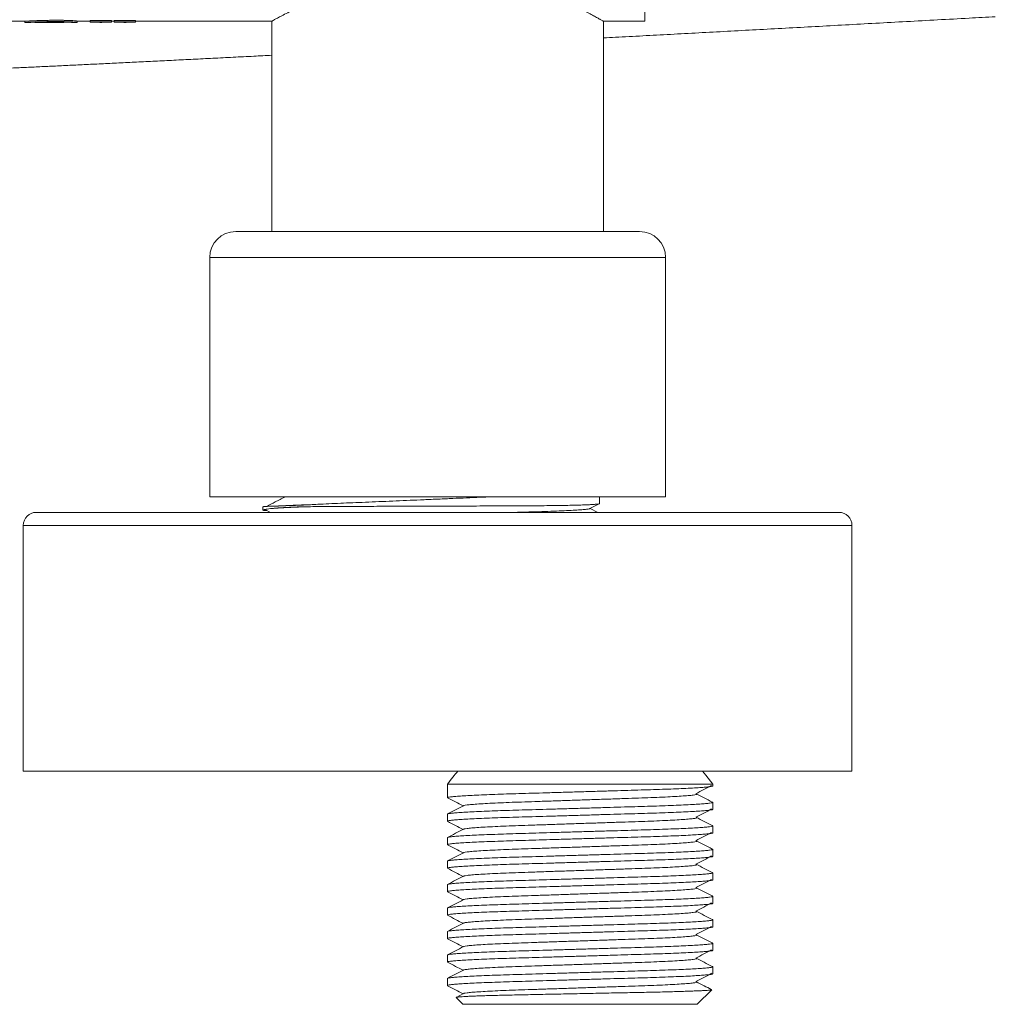
# Model space of a CAD drawing. Units: millimetres. Extents: x -413 to 649, y -559 to 802.
# Drawn here: x 158 to 234, y 640 to 716 of the extents above; entities that cross this region are included whole.
import ezdxf

# ---------------------------------------------------------------- set-up
doc = ezdxf.new("R2010")
doc.units = ezdxf.units.MM

msp = doc.modelspace()

# ---------------------------------------------------------------- linework, layer by layer
at = {"color": 7, "linetype": 'Continuous', "lineweight": 18}
for p, q in [((206.485, 716.113), (206.485, 731.263)), ((157.594, 716.113), (158.604, 716.113)), ((158.59, 716.113), (158.59, 716.014)), ((158.604, 716.013), (158.873, 716.013)), ((159.423, 716.013), (159.669, 716.013)), ((159.694, 716.014), (159.915, 716.013)), ((159.915, 716.013), (160.17, 716.013)), ((160.323, 716.013), (160.327, 716.014)), ((160.327, 716.054), (160.327, 716.014)), ((160.346, 716.013), (160.604, 716.013)), ((160.417, 716.056), (160.417, 716.024)), ((160.672, 716.024), (160.417, 716.024)), ((160.672, 716.059), (160.672, 716.024)), ((160.686, 716.059), (160.686, 716.017)), ((160.722, 716.013), (160.964, 716.013)), ((161.609, 716.016), (161.02, 716.016)), ((161.563, 716.014), (161.195, 716.014)), ((161.267, 716.023), (161.953, 716.023)), ((161.609, 716.023), (161.609, 716.016)), ((162.209, 716.013), (162.511, 716.013)), ((162.589, 716.13), (162.644, 716.119)), ((162.646, 716.019), (162.646, 716.119)), ((162.646, 716.113), (163.654, 716.113)), ((163.654, 716.168), (165.304, 716.168)), ((163.654, 716.168), (163.654, 716.068)), ((163.654, 716.068), (165.304, 716.068)), ((163.654, 716.057), (163.654, 716.068)), ((164.396, 716.057), (163.654, 716.057)), ((163.654, 716.057), (163.654, 716.039)), ((163.654, 716.039), (164.396, 716.039)), ((164.396, 716.013), (164.396, 716.057)), ((164.396, 716.013), (164.561, 716.013)), ((165.304, 716.057), (164.561, 716.057)), ((164.561, 716.057), (164.561, 716.013)), ((164.561, 716.039), (165.304, 716.039)), ((165.304, 716.168), (165.304, 716.068)), ((165.304, 716.113), (165.509, 716.113)), ((165.304, 716.068), (165.304, 716.057)), ((165.304, 716.057), (165.304, 716.039)), ((165.509, 716.166), (167.159, 716.166)), ((165.509, 716.166), (165.509, 716.066)), ((165.509, 716.066), (167.159, 716.066)), ((165.509, 716.055), (165.509, 716.066)), ((166.251, 716.055), (165.509, 716.055)), ((165.509, 716.055), (165.509, 716.04)), ((165.509, 716.04), (166.251, 716.04)), ((166.251, 716.013), (166.251, 716.055)), ((166.251, 716.013), (166.416, 716.013)), ((167.159, 716.055), (166.416, 716.055)), ((166.416, 716.055), (166.416, 716.013)), ((166.416, 716.04), (167.159, 716.04)), ((167.159, 716.166), (167.159, 716.066)), ((167.159, 716.113), (177.691, 716.113)), ((167.159, 716.066), (167.159, 716.055)), ((167.159, 716.055), (167.159, 716.04)), ((177.685, 716.116), (177.685, 699.862)), ((203.285, 716.113), (206.485, 716.113)), ((203.285, 699.862), (203.285, 716.113)), ((174.885, 699.862), (178.524, 699.862)), ((178.524, 699.862), (206.085, 699.862)), ((172.885, 697.862), (172.885, 679.362)), ((208.085, 679.362), (208.085, 697.862)), ((172.885, 679.362), (176.991, 679.362)), ((176.991, 679.362), (208.085, 679.362)), ((202.985, 678.844), (202.985, 679.362)), ((176.985, 678.587), (176.985, 678.34)), ((202.243, 678.452), (202.97, 678.831)), ((190.485, 678.162), (159.485, 678.162)), ((177.133, 678.376), (177.131, 678.376)), ((177.167, 678.369), (177.189, 678.36)), ((177.187, 678.36), (177.566, 678.162)), ((221.485, 678.162), (190.485, 678.162)), ((202.845, 678.162), (202.265, 678.464)), ((158.485, 677.162), (158.485, 658.162)), ((222.485, 658.162), (222.485, 677.162)), ((190.485, 658.162), (158.485, 658.162)), ((222.485, 658.162), (190.485, 658.162)), ((191.235, 657.162), (191.235, 656.665)), ((191.235, 657.162), (211.735, 657.162)), ((191.235, 656.665), (191.235, 656.125)), ((211.735, 657.032), (211.735, 657.162)), ((211.735, 655.218), (211.735, 655.758)), ((191.235, 654.851), (191.235, 654.311)), ((211.735, 653.404), (211.735, 653.944)), ((191.235, 653.037), (191.235, 652.497)), ((211.735, 651.59), (211.735, 652.13)), ((191.235, 651.223), (191.235, 650.683)), ((211.735, 649.776), (211.735, 650.316)), ((191.235, 649.409), (191.235, 648.869)), ((211.735, 647.962), (211.735, 648.502)), ((191.235, 647.595), (191.235, 647.055)), ((211.735, 646.148), (211.735, 646.688)), ((191.235, 645.781), (191.235, 645.241)), ((211.735, 644.334), (211.735, 644.874)), ((191.235, 643.967), (191.235, 643.427)), ((211.735, 642.52), (211.735, 643.06)), ((191.235, 642.153), (191.235, 641.613)), ((210.535, 640.162), (211.657, 641.283)), ((191.912, 640.685), (192.435, 640.162)), ((192.473, 640.991), (191.916, 640.7)), ((192.435, 640.162), (210.535, 640.162))]:
    msp.add_line(p, q, dxfattribs=at)
at = {"color": 8, "linetype": 'Continuous', "lineweight": 18}
for p, q in [((160.323, 716.054), (160.323, 716.013)), ((160.779, 716.06), (160.779, 716.023)), ((160.888, 716.061), (160.888, 716.028)), ((161.15, 716.061), (161.15, 716.029)), ((172.885, 697.862), (176.991, 697.862)), ((176.991, 697.862), (208.085, 697.862)), ((190.485, 677.162), (158.485, 677.162)), ((222.485, 677.162), (190.485, 677.162))]:
    msp.add_line(p, q, dxfattribs=at)
at = {"color": 7, "linetype": 'Continuous', "lineweight": 18, "flags": 128}
msp.add_lwpolyline([(211.735, 657.162), (211.186, 657.862), (210.938, 658.162)], dxfattribs=at)
at = {"color": 7, "linetype": 'Continuous', "lineweight": 18}
for centre, radius, start, end in [((174.885, 697.862), 2, 90, 180), ((206.085, 697.862), 2, 0, 90), ((159.485, 677.162), 1, 90, 180), ((221.485, 677.162), 1, 0, 90), ((211.356, 641.947), 25.226, 140.00199, 141.315), ((211.356, 641.947), 25.226, 141.315, 142.90637)]:
    msp.add_arc(centre, radius, start, end, dxfattribs=at)
for centre, major_axis, ratio, start_param, end_param in [((159.423, 739.163), (0, 23.15), 0.088235, 3.123659, 3.162956), ((159.669, 739.163), (0, 23.15), 0.096154, 3.141593, 3.153131), ((160.346, 739.163), (0, 23.15), 0.098361, 3.133319, 3.172783), ((160.604, 739.163), (0, 23.15), 0.094118, 3.141593, 3.172783), ((160.722, 739.163), (0, 23.15), 0.082353, 3.122382, 3.171506), ((160.964, 739.163), (0, 23.15), 0.082353, 3.141593, 3.145062), ((160.99, 739.163), (0, 23.15), 0.082353, 3.157633, 3.165268), ((220.847, 739.163), (1597.35, 0), 0.014493, 4.675008, 4.675538)]:
    msp.add_ellipse(centre, major_axis=major_axis, ratio=ratio, start_param=start_param, end_param=end_param, dxfattribs=at)
for points, knots in [([(203.285, 716.113), (203.278, 716.117), (203.263, 716.125), (203.145, 716.19), (202.955, 716.294), (202.69, 716.438), (202.357, 716.616), (201.96, 716.822), (201.496, 717.058), (200.96, 717.32), (200.355, 717.604), (199.677, 717.906), (198.937, 718.217), (198.118, 718.535), (197.223, 718.85), (196.242, 719.156), (195.197, 719.432), (194.179, 719.649), (193.219, 719.806), (192.32, 719.913), (191.399, 719.979), (190.471, 720.001), (189.552, 719.978), (188.639, 719.912), (187.731, 719.803), (186.842, 719.657), (185.983, 719.478), (185.154, 719.271), (184.35, 719.04), (183.541, 718.779), (182.743, 718.494), (181.958, 718.186), (181.221, 717.875), (180.521, 717.561), (179.872, 717.254), (179.279, 716.96), (178.765, 716.696), (178.354, 716.478), (178.045, 716.311), (177.832, 716.194), (177.704, 716.124), (177.695, 716.119), (177.691, 716.116)], [0, 0, 0, 0, 0.02386, 0.04772, 0.072329, 0.09694, 0.120782, 0.144625, 0.169076, 0.193529, 0.219063, 0.244599, 0.270746, 0.296892, 0.324893, 0.352892, 0.381813, 0.410729, 0.432868, 0.455005, 0.477773, 0.50054, 0.52269, 0.54484, 0.567636, 0.590434, 0.612676, 0.634919, 0.65765, 0.680382, 0.705994, 0.731606, 0.757831, 0.784054, 0.812137, 0.840218, 0.869241, 0.898261, 0.924289, 0.950315, 0.977305, 1, 1, 1, 1]), ([(158.604, 716.113), (158.604, 716.113), (158.6, 716.112), (158.697, 716.116), (158.854, 716.123), (159.069, 716.132), (159.352, 716.144), (159.708, 716.157), (160.098, 716.168), (160.509, 716.177), (160.935, 716.181), (161.317, 716.18), (161.65, 716.175), (161.976, 716.167), (162.294, 716.154), (162.503, 716.139), (162.569, 716.132), (162.589, 716.13)], [0, 0, 0, 0, 0.015272, 0.08863, 0.145069, 0.203108, 0.282572, 0.364271, 0.446462, 0.530356, 0.61193, 0.69559, 0.751483, 0.808638, 0.895715, 0.96874, 1, 1, 1, 1]), ([(158.604, 716.013), (158.604, 716.013), (158.6, 716.012), (158.697, 716.016), (158.854, 716.023), (159.069, 716.032), (159.352, 716.044), (159.708, 716.057), (160.099, 716.068), (160.509, 716.076), (160.935, 716.081), (161.317, 716.08), (161.65, 716.075), (161.976, 716.067), (162.294, 716.053), (162.503, 716.039), (162.569, 716.032), (162.589, 716.03)], [0, 0, 0, 0, 0.015274, 0.088633, 0.145073, 0.203112, 0.282577, 0.364277, 0.446467, 0.530362, 0.611937, 0.695598, 0.751491, 0.808644, 0.89572, 0.968743, 1, 1, 1, 1]), ([(158.873, 716.013), (158.876, 716.013), (158.882, 716.013), (158.952, 716.015), (159.061, 716.018), (159.213, 716.024), (159.424, 716.031), (159.706, 716.04), (160.06, 716.049), (160.437, 716.057), (160.823, 716.061), (161.187, 716.062), (161.501, 716.059), (161.747, 716.054), (161.949, 716.048), (162.137, 716.041), (162.271, 716.033), (162.321, 716.028), (162.336, 716.027)], [0, 0, 0, 0, 0.027813, 0.072343, 0.127502, 0.182582, 0.237617, 0.327575, 0.417452, 0.507303, 0.59717, 0.684082, 0.75447, 0.811793, 0.858906, 0.907525, 0.971634, 1, 1, 1, 1]), ([(160.323, 716.013), (160.289, 716.013), (160.259, 716.013), (160.199, 716.013), (160.17, 716.013), (160.081, 716.013), (160.022, 716.013), (159.929, 716.015), (159.896, 716.015), (159.828, 716.016), (159.792, 716.017), (159.729, 716.018), (159.706, 716.018), (159.658, 716.018), (159.634, 716.018), (159.563, 716.018), (159.515, 716.018), (159.467, 716.018)], [0, 0, 0, 0, 0.125, 0.125, 0.25, 0.25, 0.5, 0.5, 0.625, 0.625, 0.75, 0.75, 0.8125, 0.8125, 0.875, 0.875, 1, 1, 1, 1]), ([(160.888, 716.028), (160.871, 716.027), (160.856, 716.027), (160.842, 716.027), (160.828, 716.026), (160.815, 716.026), (160.806, 716.025), (160.796, 716.025), (160.789, 716.024), (160.784, 716.024), (160.782, 716.024), (160.78, 716.023), (160.779, 716.023)], [0, 0, 0, 0, 0.000051966, 0.000051966, 0.000051966, 0.0001039304, 0.0001039304, 0.0001039304, 0.0001559172, 0.0001559172, 0.0001559172, 0.0001830457, 0.0001830457, 0.0001830457, 0.0001830457]), ([(161.06, 716.014), (161.047, 716.013), (161.033, 716.013), (161.022, 716.013), (161.01, 716.013), (161, 716.013), (160.992, 716.013), (160.984, 716.013), (160.978, 716.013), (160.975, 716.013), (160.973, 716.013), (160.972, 716.013), (160.971, 716.013)], [0, 0, 0, 0, 0.0000429577, 0.0000429577, 0.0000429577, 0.0000859153, 0.0000859153, 0.0000859153, 0.0001288737, 0.0001288737, 0.0001288737, 0.0001506384, 0.0001506384, 0.0001506384, 0.0001506384]), ([(161.124, 716.022), (161.11, 716.022), (161.097, 716.022), (161.086, 716.022), (161.074, 716.021), (161.064, 716.021), (161.056, 716.021), (161.048, 716.02), (161.042, 716.02), (161.038, 716.02), (161.037, 716.02), (161.035, 716.019), (161.035, 716.019)], [0, 0, 0, 0, 0.0000429569, 0.0000429569, 0.0000429569, 0.000085913, 0.000085913, 0.000085913, 0.0001288809, 0.0001288809, 0.0001288809, 0.0001506661, 0.0001506661, 0.0001506661, 0.0001506661]), ([(162.336, 716.027), (162.349, 716.026), (162.387, 716.021), (162.376, 716.015), (162.302, 716.012), (162.221, 716.013), (162.209, 716.013)], [0, 0, 0, 0, 0.162234, 0.489943, 0.922886, 1, 1, 1, 1]), ([(162.589, 716.03), (162.617, 716.026), (162.671, 716.018), (162.615, 716.013), (162.537, 716.013), (162.511, 716.013)], [0, 0, 0, 0, 0.399639, 0.797952, 1, 1, 1, 1]), ([(203.285, 714.814), (203.594, 714.83), (204.596, 714.884), (206.325, 714.976), (208.47, 715.092), (210.647, 715.209), (212.853, 715.328), (215.088, 715.448), (217.352, 715.571), (219.644, 715.695), (221.966, 715.822), (224.315, 715.95), (226.691, 716.079), (229.096, 716.211), (231.381, 716.336), (232.878, 716.418), (233.553, 716.455)], [0, 0, 0, 0, 0.03356, 0.108937, 0.184314, 0.259689, 0.335062, 0.410434, 0.485805, 0.561175, 0.636543, 0.711911, 0.787278, 0.862643, 0.938008, 1, 1, 1, 1]), ([(147.501, 712.053), (147.627, 712.058), (147.996, 712.072), (148.637, 712.097), (149.435, 712.129), (150.271, 712.164), (151.143, 712.2), (152.053, 712.239), (153, 712.28), (153.984, 712.324), (155.006, 712.37), (156.064, 712.418), (157.159, 712.468), (158.29, 712.52), (159.459, 712.575), (160.664, 712.632), (161.905, 712.691), (163.182, 712.752), (164.496, 712.816), (165.845, 712.881), (167.231, 712.949), (168.651, 713.02), (170.108, 713.092), (171.599, 713.166), (173.125, 713.243), (174.687, 713.322), (176.204, 713.399), (177.217, 713.45), (177.685, 713.474)], [0, 0, 0, 0, 0.0206617, 0.0603938, 0.1000628, 0.1396698, 0.1792265, 0.2187417, 0.2582223, 0.297674, 0.3371015, 0.3765081, 0.4158967, 0.4552701, 0.49463, 0.5339784, 0.5733165, 0.6126456, 0.651967, 0.6912811, 0.7305893, 0.7698916, 0.8091891, 0.8484821, 0.8877708, 0.9270561, 0.9663381, 1, 1, 1, 1]), ([(178.688, 679.362), (178.436, 679.231), (177.965, 678.985), (177.494, 678.74), (177.274, 678.625)], [0, 0, 0, 0, 0.533869, 1, 1, 1, 1]), ([(194.444, 679.362), (194.132, 679.348), (193.479, 679.319), (192.453, 679.274), (191.373, 679.227), (190.272, 679.179), (189.168, 679.132), (188.081, 679.085), (187.007, 679.039), (185.945, 678.994), (184.911, 678.95), (183.923, 678.909), (182.978, 678.868), (182.074, 678.828), (181.297, 678.791), (180.845, 678.768), (180.656, 678.758)], [0, 0, 0, 0, 0.066271, 0.138578, 0.210885, 0.285291, 0.359697, 0.432027, 0.504357, 0.578789, 0.653221, 0.725536, 0.797851, 0.872267, 0.946684, 1, 1, 1, 1]), ([(180.656, 678.758), (180.61, 678.756), (180.379, 678.744), (180.071, 678.731), (179.736, 678.717), (179.495, 678.707), (179.264, 678.698), (179.019, 678.689), (178.768, 678.68), (178.516, 678.671), (178.287, 678.664), (178.076, 678.656), (177.884, 678.65), (177.708, 678.644), (177.551, 678.638), (177.412, 678.632), (177.292, 678.627), (177.194, 678.621), (177.119, 678.616), (177.065, 678.61), (177.029, 678.605), (177.008, 678.601), (176.997, 678.597), (176.991, 678.594), (176.986, 678.591), (176.986, 678.589), (176.987, 678.587)], [0, 0, 0, 0, 0.019958, 0.099825, 0.139745, 0.179664, 0.219583, 0.259502, 0.312197, 0.363379, 0.413726, 0.463721, 0.513717, 0.563948, 0.614516, 0.665334, 0.716019, 0.765754, 0.813162, 0.85637, 0.893471, 0.923296, 0.945902, 0.962315, 0.973922, 1, 1, 1, 1]), ([(176.987, 678.34), (176.987, 678.342), (176.984, 678.349), (177.025, 678.366), (177.137, 678.393), (177.318, 678.422), (177.522, 678.447), (177.717, 678.467), (177.879, 678.482), (178.056, 678.496), (178.249, 678.51), (178.457, 678.524), (178.679, 678.537), (178.916, 678.55), (179.168, 678.562), (179.433, 678.573), (179.762, 678.584), (180.163, 678.596), (180.492, 678.601), (180.656, 678.604)], [0, 0, 0, 0, 0.020356, 0.113271, 0.206186, 0.299101, 0.392016, 0.438451, 0.484886, 0.531321, 0.577756, 0.624191, 0.670626, 0.717061, 0.763496, 0.809931, 0.856366, 0.928072, 1, 1, 1, 1]), ([(180.656, 678.604), (180.897, 678.607), (181.379, 678.612), (182.175, 678.618), (183.023, 678.623), (183.916, 678.626), (184.839, 678.629), (185.793, 678.631), (186.782, 678.634), (187.813, 678.637), (188.872, 678.641), (189.964, 678.644), (191.065, 678.648), (192.159, 678.651), (193.227, 678.655), (194.273, 678.659), (195.298, 678.662), (196.284, 678.666), (197.217, 678.669), (198.099, 678.674), (198.931, 678.682), (199.699, 678.692), (200.391, 678.703), (201.01, 678.716), (201.556, 678.732), (202.019, 678.748), (202.391, 678.767), (202.679, 678.786), (202.874, 678.807), (202.977, 678.827), (202.975, 678.839), (202.974, 678.844)], [0, 0, 0, 0, 0.0328788, 0.0657576, 0.0994715, 0.1331854, 0.1660643, 0.1989432, 0.2326568, 0.2663704, 0.3014299, 0.3364896, 0.3725676, 0.4086458, 0.4437057, 0.4787653, 0.5148438, 0.550922, 0.5859818, 0.6210415, 0.6571202, 0.693199, 0.7282535, 0.7633081, 0.7993808, 0.8354534, 0.8705123, 0.9055711, 0.941648, 0.9777249, 1, 1, 1, 1]), ([(177.3, 678.301), (177.298, 678.301), (177.257, 678.303), (177.196, 678.306), (177.118, 678.312), (177.065, 678.317), (177.029, 678.322), (177.008, 678.326), (176.997, 678.33), (176.991, 678.333), (176.988, 678.335), (176.988, 678.335)], [0, 0, 0, 0, 0.0083, 0.199533, 0.381821, 0.547963, 0.690625, 0.805317, 0.892246, 0.955366, 1, 1, 1, 1]), ([(202.227, 678.452), (202.217, 678.446), (202.192, 678.43), (201.99, 678.403), (201.632, 678.37), (201.12, 678.336), (200.467, 678.301), (199.685, 678.267), (198.792, 678.233), (197.803, 678.201), (196.993, 678.178), (196.496, 678.165), (196.377, 678.162)], [0, 0, 0, 0, 0.0648047, 0.175711, 0.2885356, 0.402593, 0.5171513, 0.6314584, 0.7447728, 0.8563909, 0.9656714, 1, 1, 1, 1]), ([(191.263, 656.111), (191.251, 656.116), (191.213, 656.13), (191.28, 656.154), (191.461, 656.185), (191.778, 656.218), (192.223, 656.253), (192.791, 656.287), (193.472, 656.322), (194.251, 656.355), (195.109, 656.387), (196.03, 656.418), (197.011, 656.446), (198.055, 656.477), (199.161, 656.51), (200.312, 656.544), (201.485, 656.578), (202.658, 656.613), (203.808, 656.647), (204.915, 656.679), (205.959, 656.71), (206.94, 656.739), (207.861, 656.769), (208.719, 656.801), (209.498, 656.834), (210.179, 656.869), (210.747, 656.904), (211.192, 656.938), (211.506, 656.971), (211.7, 657.002), (211.723, 657.022), (211.735, 657.032)], [0, 0, 0, 0, 0.015859, 0.049877, 0.084691, 0.120108, 0.155911, 0.191872, 0.227754, 0.263325, 0.298362, 0.332666, 0.366488, 0.401057, 0.436295, 0.471995, 0.507929, 0.543864, 0.579564, 0.614802, 0.649371, 0.683193, 0.717497, 0.752534, 0.788105, 0.823987, 0.859947, 0.895751, 0.931167, 0.965982, 1, 1, 1, 1]), ([(192.491, 655.503), (192.5, 655.509), (192.527, 655.527), (192.737, 655.559), (193.111, 655.599), (193.645, 655.639), (194.316, 655.679), (195.108, 655.718), (195.995, 655.756), (196.96, 655.79), (197.997, 655.824), (199.109, 655.862), (200.281, 655.901), (201.485, 655.941), (202.689, 655.982), (203.861, 656.021), (204.972, 656.058), (206.01, 656.092), (206.975, 656.127), (207.862, 656.164), (208.654, 656.203), (209.325, 656.244), (209.857, 656.284), (210.238, 656.323), (210.461, 656.361), (210.538, 656.393), (210.484, 656.414), (210.459, 656.424)], [0, 0, 0, 0, 0.021861, 0.062674, 0.104212, 0.146122, 0.188032, 0.229569, 0.270383, 0.310156, 0.349929, 0.390742, 0.43228, 0.47419, 0.516099, 0.557637, 0.59845, 0.638223, 0.677996, 0.71881, 0.760347, 0.802257, 0.844167, 0.885705, 0.926518, 0.966291, 1, 1, 1, 1]), ([(210.435, 656.43), (210.636, 656.536), (211.04, 656.749), (211.443, 656.961), (211.644, 657.068)], [0, 0, 0, 0, 0.499996, 1, 1, 1, 1]), ([(211.679, 655.786), (211.476, 655.892), (211.069, 656.105), (210.663, 656.317), (210.459, 656.424)], [0, 0, 0, 0, 0.500007, 1, 1, 1, 1]), ([(211.677, 655.786), (211.704, 655.777), (211.76, 655.757), (211.692, 655.729), (211.508, 655.697), (211.192, 655.664), (210.747, 655.63), (210.179, 655.595), (209.498, 655.561), (208.719, 655.527), (207.861, 655.495), (206.94, 655.465), (205.959, 655.436), (204.915, 655.405), (203.808, 655.373), (202.658, 655.339), (201.485, 655.304), (200.312, 655.27), (199.161, 655.236), (198.055, 655.203), (197.011, 655.172), (196.03, 655.144), (195.109, 655.114), (194.251, 655.082), (193.472, 655.048), (192.791, 655.014), (192.223, 654.979), (191.777, 654.945), (191.463, 654.912), (191.27, 654.88), (191.247, 654.86), (191.235, 654.851)], [0, 0, 0, 0, 0.032127, 0.065583, 0.099821, 0.134652, 0.169864, 0.205231, 0.240519, 0.275502, 0.30996, 0.343697, 0.37696, 0.410957, 0.445613, 0.480723, 0.516063, 0.551404, 0.586513, 0.621169, 0.655167, 0.68843, 0.722166, 0.756625, 0.791607, 0.826896, 0.862262, 0.897474, 0.932305, 0.966544, 1, 1, 1, 1]), ([(191.248, 656.111), (191.452, 656.005), (191.851, 655.797), (192.25, 655.589), (192.444, 655.488)], [0, 0, 0, 0, 0.512296, 1, 1, 1, 1]), ([(191.263, 654.297), (191.251, 654.302), (191.213, 654.316), (191.28, 654.34), (191.461, 654.371), (191.778, 654.404), (192.223, 654.439), (192.791, 654.473), (193.472, 654.508), (194.251, 654.541), (195.109, 654.573), (196.03, 654.604), (197.011, 654.632), (198.055, 654.663), (199.161, 654.696), (200.312, 654.73), (201.485, 654.764), (202.658, 654.799), (203.808, 654.833), (204.915, 654.865), (205.959, 654.896), (206.94, 654.925), (207.861, 654.955), (208.719, 654.987), (209.498, 655.02), (210.179, 655.055), (210.747, 655.09), (211.192, 655.124), (211.506, 655.157), (211.7, 655.188), (211.723, 655.208), (211.735, 655.218)], [0, 0, 0, 0, 0.015859, 0.049877, 0.084691, 0.120108, 0.155911, 0.191872, 0.227754, 0.263325, 0.298362, 0.332666, 0.366488, 0.401057, 0.436295, 0.471995, 0.507929, 0.543864, 0.579564, 0.614802, 0.649371, 0.683193, 0.717497, 0.752534, 0.788105, 0.823987, 0.859947, 0.895751, 0.931167, 0.965982, 1, 1, 1, 1]), ([(192.473, 655.503), (192.269, 655.396), (191.861, 655.184), (191.452, 654.971), (191.248, 654.864)], [0, 0, 0, 0, 0.499963, 1, 1, 1, 1]), ([(210.435, 654.616), (210.636, 654.722), (211.04, 654.935), (211.443, 655.147), (211.644, 655.254)], [0, 0, 0, 0, 0.499996, 1, 1, 1, 1]), ([(191.248, 654.297), (191.452, 654.191), (191.851, 653.983), (192.25, 653.775), (192.444, 653.674)], [0, 0, 0, 0, 0.512296, 1, 1, 1, 1]), ([(192.491, 653.689), (192.5, 653.695), (192.527, 653.713), (192.737, 653.745), (193.111, 653.785), (193.645, 653.825), (194.316, 653.865), (195.108, 653.904), (195.995, 653.942), (196.96, 653.976), (197.997, 654.01), (199.109, 654.048), (200.281, 654.087), (201.485, 654.127), (202.689, 654.168), (203.861, 654.207), (204.972, 654.244), (206.01, 654.278), (206.975, 654.313), (207.862, 654.35), (208.654, 654.389), (209.325, 654.43), (209.857, 654.47), (210.238, 654.509), (210.461, 654.547), (210.538, 654.579), (210.484, 654.6), (210.459, 654.61)], [0, 0, 0, 0, 0.021861, 0.062674, 0.104212, 0.146122, 0.188032, 0.229569, 0.270383, 0.310156, 0.349929, 0.390742, 0.43228, 0.47419, 0.516099, 0.557637, 0.59845, 0.638223, 0.677996, 0.71881, 0.760347, 0.802257, 0.844167, 0.885705, 0.926518, 0.966291, 1, 1, 1, 1]), ([(211.679, 653.972), (211.476, 654.078), (211.069, 654.291), (210.663, 654.503), (210.459, 654.61)], [0, 0, 0, 0, 0.500007, 1, 1, 1, 1]), ([(191.263, 652.483), (191.251, 652.488), (191.213, 652.502), (191.28, 652.526), (191.461, 652.557), (191.778, 652.59), (192.223, 652.625), (192.791, 652.659), (193.472, 652.694), (194.251, 652.727), (195.109, 652.759), (196.03, 652.79), (197.011, 652.818), (198.055, 652.849), (199.161, 652.882), (200.312, 652.916), (201.485, 652.95), (202.658, 652.985), (203.808, 653.019), (204.915, 653.051), (205.959, 653.082), (206.94, 653.111), (207.861, 653.141), (208.719, 653.173), (209.498, 653.206), (210.179, 653.241), (210.747, 653.276), (211.192, 653.31), (211.506, 653.343), (211.7, 653.374), (211.723, 653.394), (211.735, 653.404)], [0, 0, 0, 0, 0.015859, 0.049877, 0.084691, 0.120108, 0.155911, 0.191872, 0.227754, 0.263325, 0.298362, 0.332666, 0.366488, 0.401057, 0.436295, 0.471995, 0.507929, 0.543864, 0.579564, 0.614802, 0.649371, 0.683193, 0.717497, 0.752534, 0.788105, 0.823987, 0.859947, 0.895751, 0.931167, 0.965982, 1, 1, 1, 1]), ([(211.677, 653.972), (211.704, 653.963), (211.76, 653.943), (211.692, 653.915), (211.508, 653.883), (211.192, 653.85), (210.747, 653.816), (210.179, 653.781), (209.498, 653.747), (208.719, 653.713), (207.861, 653.681), (206.94, 653.651), (205.959, 653.622), (204.915, 653.591), (203.808, 653.559), (202.658, 653.525), (201.485, 653.49), (200.312, 653.456), (199.161, 653.422), (198.055, 653.389), (197.011, 653.358), (196.03, 653.33), (195.109, 653.3), (194.251, 653.268), (193.472, 653.234), (192.791, 653.2), (192.223, 653.165), (191.777, 653.131), (191.463, 653.098), (191.27, 653.066), (191.247, 653.046), (191.235, 653.037)], [0, 0, 0, 0, 0.032127, 0.065583, 0.099821, 0.134652, 0.169864, 0.205231, 0.240519, 0.275502, 0.30996, 0.343697, 0.37696, 0.410957, 0.445613, 0.480723, 0.516063, 0.551404, 0.586513, 0.621169, 0.655167, 0.68843, 0.722166, 0.756625, 0.791607, 0.826896, 0.862262, 0.897474, 0.932305, 0.966544, 1, 1, 1, 1]), ([(192.473, 653.689), (192.269, 653.582), (191.861, 653.37), (191.452, 653.157), (191.248, 653.05)], [0, 0, 0, 0, 0.499963, 1, 1, 1, 1]), ([(210.435, 652.802), (210.636, 652.908), (211.04, 653.121), (211.443, 653.333), (211.644, 653.44)], [0, 0, 0, 0, 0.499996, 1, 1, 1, 1]), ([(192.491, 651.875), (192.5, 651.881), (192.527, 651.899), (192.737, 651.931), (193.111, 651.971), (193.645, 652.011), (194.316, 652.051), (195.108, 652.09), (195.995, 652.128), (196.96, 652.162), (197.997, 652.196), (199.109, 652.234), (200.281, 652.273), (201.485, 652.313), (202.689, 652.354), (203.861, 652.393), (204.972, 652.43), (206.01, 652.464), (206.975, 652.499), (207.862, 652.536), (208.654, 652.575), (209.325, 652.616), (209.857, 652.656), (210.238, 652.695), (210.461, 652.733), (210.538, 652.765), (210.484, 652.786), (210.459, 652.796)], [0, 0, 0, 0, 0.021861, 0.062674, 0.104212, 0.146122, 0.188032, 0.229569, 0.270383, 0.310156, 0.349929, 0.390742, 0.43228, 0.47419, 0.516099, 0.557637, 0.59845, 0.638223, 0.677996, 0.71881, 0.760347, 0.802257, 0.844167, 0.885705, 0.926518, 0.966291, 1, 1, 1, 1]), ([(211.679, 652.158), (211.476, 652.264), (211.069, 652.477), (210.663, 652.689), (210.459, 652.796)], [0, 0, 0, 0, 0.500007, 1, 1, 1, 1]), ([(211.677, 652.158), (211.704, 652.149), (211.76, 652.129), (211.692, 652.101), (211.508, 652.069), (211.192, 652.036), (210.747, 652.002), (210.179, 651.967), (209.498, 651.933), (208.719, 651.899), (207.861, 651.867), (206.94, 651.837), (205.959, 651.808), (204.915, 651.777), (203.808, 651.745), (202.658, 651.711), (201.485, 651.676), (200.312, 651.642), (199.161, 651.608), (198.055, 651.575), (197.011, 651.544), (196.03, 651.516), (195.109, 651.486), (194.251, 651.454), (193.472, 651.42), (192.791, 651.386), (192.223, 651.351), (191.777, 651.317), (191.463, 651.284), (191.27, 651.252), (191.247, 651.232), (191.235, 651.223)], [0, 0, 0, 0, 0.032127, 0.065583, 0.099821, 0.134652, 0.169864, 0.205231, 0.240519, 0.275502, 0.30996, 0.343697, 0.37696, 0.410957, 0.445613, 0.480723, 0.516063, 0.551404, 0.586513, 0.621169, 0.655167, 0.68843, 0.722166, 0.756625, 0.791607, 0.826896, 0.862262, 0.897474, 0.932305, 0.966544, 1, 1, 1, 1]), ([(191.248, 652.483), (191.452, 652.377), (191.851, 652.169), (192.25, 651.961), (192.444, 651.86)], [0, 0, 0, 0, 0.512296, 1, 1, 1, 1]), ([(192.473, 651.875), (192.269, 651.768), (191.861, 651.556), (191.452, 651.343), (191.248, 651.236)], [0, 0, 0, 0, 0.499963, 1, 1, 1, 1]), ([(191.263, 650.669), (191.251, 650.674), (191.213, 650.688), (191.28, 650.712), (191.461, 650.743), (191.778, 650.776), (192.223, 650.811), (192.791, 650.845), (193.472, 650.88), (194.251, 650.913), (195.109, 650.945), (196.03, 650.976), (197.011, 651.004), (198.055, 651.035), (199.161, 651.068), (200.312, 651.102), (201.485, 651.136), (202.658, 651.171), (203.808, 651.205), (204.915, 651.237), (205.959, 651.268), (206.94, 651.297), (207.861, 651.327), (208.719, 651.359), (209.498, 651.392), (210.179, 651.427), (210.747, 651.462), (211.192, 651.496), (211.506, 651.529), (211.7, 651.56), (211.723, 651.58), (211.735, 651.59)], [0, 0, 0, 0, 0.015859, 0.049877, 0.084691, 0.120108, 0.155911, 0.191872, 0.227754, 0.263325, 0.298362, 0.332666, 0.366488, 0.401057, 0.436295, 0.471995, 0.507929, 0.543864, 0.579564, 0.614802, 0.649371, 0.683193, 0.717497, 0.752534, 0.788105, 0.823987, 0.859947, 0.895751, 0.931167, 0.965982, 1, 1, 1, 1]), ([(210.435, 650.988), (210.636, 651.094), (211.04, 651.307), (211.443, 651.519), (211.644, 651.626)], [0, 0, 0, 0, 0.499996, 1, 1, 1, 1]), ([(211.677, 650.344), (211.704, 650.335), (211.76, 650.315), (211.692, 650.287), (211.508, 650.255), (211.192, 650.222), (210.747, 650.188), (210.179, 650.153), (209.498, 650.119), (208.719, 650.085), (207.861, 650.053), (206.94, 650.023), (205.959, 649.994), (204.915, 649.963), (203.808, 649.931), (202.658, 649.897), (201.485, 649.862), (200.312, 649.828), (199.161, 649.794), (198.055, 649.761), (197.011, 649.73), (196.03, 649.702), (195.109, 649.672), (194.251, 649.64), (193.472, 649.606), (192.791, 649.572), (192.223, 649.537), (191.777, 649.503), (191.463, 649.47), (191.27, 649.438), (191.247, 649.418), (191.235, 649.409)], [0, 0, 0, 0, 0.032127, 0.065583, 0.099821, 0.134652, 0.169864, 0.205231, 0.240519, 0.275502, 0.30996, 0.343697, 0.37696, 0.410957, 0.445613, 0.480723, 0.516063, 0.551404, 0.586513, 0.621169, 0.655167, 0.68843, 0.722166, 0.756625, 0.791607, 0.826896, 0.862262, 0.897474, 0.932305, 0.966544, 1, 1, 1, 1]), ([(191.248, 650.669), (191.452, 650.563), (191.851, 650.355), (192.25, 650.147), (192.444, 650.046)], [0, 0, 0, 0, 0.512296, 1, 1, 1, 1]), ([(192.491, 650.061), (192.5, 650.067), (192.527, 650.085), (192.737, 650.117), (193.111, 650.157), (193.645, 650.197), (194.316, 650.237), (195.108, 650.276), (195.995, 650.314), (196.96, 650.348), (197.997, 650.382), (199.109, 650.42), (200.281, 650.459), (201.485, 650.499), (202.689, 650.54), (203.861, 650.579), (204.972, 650.616), (206.01, 650.65), (206.975, 650.685), (207.862, 650.722), (208.654, 650.761), (209.325, 650.802), (209.857, 650.842), (210.238, 650.881), (210.461, 650.919), (210.538, 650.951), (210.484, 650.972), (210.459, 650.982)], [0, 0, 0, 0, 0.021861, 0.062674, 0.104212, 0.146122, 0.188032, 0.229569, 0.270383, 0.310156, 0.349929, 0.390742, 0.43228, 0.47419, 0.516099, 0.557637, 0.59845, 0.638223, 0.677996, 0.71881, 0.760347, 0.802257, 0.844167, 0.885705, 0.926518, 0.966291, 1, 1, 1, 1]), ([(211.679, 650.344), (211.476, 650.45), (211.069, 650.663), (210.663, 650.875), (210.459, 650.982)], [0, 0, 0, 0, 0.500007, 1, 1, 1, 1]), ([(191.263, 648.855), (191.251, 648.86), (191.213, 648.874), (191.28, 648.898), (191.461, 648.929), (191.778, 648.962), (192.223, 648.997), (192.791, 649.031), (193.472, 649.066), (194.251, 649.099), (195.109, 649.131), (196.03, 649.162), (197.011, 649.19), (198.055, 649.221), (199.161, 649.254), (200.312, 649.288), (201.485, 649.322), (202.658, 649.357), (203.808, 649.391), (204.915, 649.423), (205.959, 649.454), (206.94, 649.483), (207.861, 649.513), (208.719, 649.545), (209.498, 649.578), (210.179, 649.613), (210.747, 649.648), (211.192, 649.682), (211.506, 649.715), (211.7, 649.746), (211.723, 649.766), (211.735, 649.776)], [0, 0, 0, 0, 0.015859, 0.049877, 0.084691, 0.120108, 0.155911, 0.191872, 0.227754, 0.263325, 0.298362, 0.332666, 0.366488, 0.401057, 0.436295, 0.471995, 0.507929, 0.543864, 0.579564, 0.614802, 0.649371, 0.683193, 0.717497, 0.752534, 0.788105, 0.823987, 0.859947, 0.895751, 0.931167, 0.965982, 1, 1, 1, 1]), ([(192.473, 650.061), (192.269, 649.954), (191.861, 649.742), (191.452, 649.529), (191.248, 649.422)], [0, 0, 0, 0, 0.499963, 1, 1, 1, 1]), ([(210.435, 649.174), (210.636, 649.28), (211.04, 649.493), (211.443, 649.705), (211.644, 649.812)], [0, 0, 0, 0, 0.499996, 1, 1, 1, 1]), ([(191.248, 648.855), (191.452, 648.749), (191.851, 648.541), (192.25, 648.333), (192.444, 648.232)], [0, 0, 0, 0, 0.512297, 1, 1, 1, 1]), ([(192.491, 648.247), (192.5, 648.253), (192.527, 648.271), (192.737, 648.303), (193.111, 648.343), (193.645, 648.383), (194.316, 648.423), (195.108, 648.462), (195.995, 648.5), (196.96, 648.534), (197.997, 648.568), (199.109, 648.606), (200.281, 648.645), (201.485, 648.685), (202.689, 648.726), (203.861, 648.765), (204.972, 648.802), (206.01, 648.836), (206.975, 648.871), (207.862, 648.908), (208.654, 648.947), (209.325, 648.988), (209.857, 649.028), (210.238, 649.067), (210.461, 649.105), (210.538, 649.137), (210.484, 649.158), (210.459, 649.168)], [0, 0, 0, 0, 0.021861, 0.062674, 0.104212, 0.146122, 0.188032, 0.229569, 0.270383, 0.310156, 0.349929, 0.390742, 0.43228, 0.47419, 0.516099, 0.557637, 0.59845, 0.638223, 0.677996, 0.71881, 0.760347, 0.802257, 0.844167, 0.885705, 0.926518, 0.966291, 1, 1, 1, 1]), ([(211.679, 648.53), (211.476, 648.636), (211.069, 648.849), (210.663, 649.061), (210.459, 649.168)], [0, 0, 0, 0, 0.500007, 1, 1, 1, 1]), ([(211.677, 648.53), (211.704, 648.521), (211.76, 648.501), (211.692, 648.473), (211.508, 648.441), (211.192, 648.408), (210.747, 648.374), (210.179, 648.339), (209.498, 648.305), (208.719, 648.271), (207.861, 648.239), (206.94, 648.209), (205.959, 648.18), (204.915, 648.149), (203.808, 648.117), (202.658, 648.083), (201.485, 648.048), (200.312, 648.014), (199.161, 647.98), (198.055, 647.947), (197.011, 647.916), (196.03, 647.888), (195.109, 647.858), (194.251, 647.826), (193.472, 647.792), (192.791, 647.758), (192.223, 647.723), (191.777, 647.689), (191.463, 647.656), (191.27, 647.624), (191.247, 647.604), (191.235, 647.595)], [0, 0, 0, 0, 0.032127, 0.065583, 0.099821, 0.134652, 0.169864, 0.205231, 0.240519, 0.275502, 0.30996, 0.343697, 0.37696, 0.410957, 0.445613, 0.480723, 0.516063, 0.551404, 0.586513, 0.621169, 0.655167, 0.68843, 0.722166, 0.756625, 0.791607, 0.826896, 0.862262, 0.897474, 0.932305, 0.966544, 1, 1, 1, 1]), ([(192.473, 648.247), (192.269, 648.14), (191.861, 647.928), (191.452, 647.715), (191.248, 647.608)], [0, 0, 0, 0, 0.499963, 1, 1, 1, 1]), ([(191.263, 647.041), (191.251, 647.046), (191.213, 647.06), (191.28, 647.084), (191.461, 647.115), (191.778, 647.148), (192.223, 647.183), (192.791, 647.217), (193.472, 647.252), (194.251, 647.285), (195.109, 647.317), (196.03, 647.348), (197.011, 647.376), (198.055, 647.407), (199.161, 647.44), (200.312, 647.474), (201.485, 647.508), (202.658, 647.543), (203.808, 647.577), (204.915, 647.609), (205.959, 647.64), (206.94, 647.669), (207.861, 647.699), (208.719, 647.731), (209.498, 647.764), (210.179, 647.799), (210.747, 647.834), (211.192, 647.868), (211.506, 647.901), (211.7, 647.932), (211.723, 647.952), (211.735, 647.962)], [0, 0, 0, 0, 0.015859, 0.049877, 0.084691, 0.120108, 0.155911, 0.191872, 0.227754, 0.263325, 0.298362, 0.332666, 0.366488, 0.401057, 0.436295, 0.471995, 0.507929, 0.543864, 0.579564, 0.614802, 0.649371, 0.683193, 0.717497, 0.752534, 0.788105, 0.823987, 0.859947, 0.895751, 0.931167, 0.965982, 1, 1, 1, 1]), ([(192.491, 646.433), (192.5, 646.439), (192.527, 646.457), (192.737, 646.489), (193.111, 646.529), (193.645, 646.569), (194.316, 646.609), (195.108, 646.648), (195.995, 646.686), (196.96, 646.72), (197.997, 646.754), (199.109, 646.792), (200.281, 646.831), (201.485, 646.871), (202.689, 646.912), (203.861, 646.951), (204.972, 646.988), (206.01, 647.022), (206.975, 647.057), (207.862, 647.094), (208.654, 647.133), (209.325, 647.174), (209.857, 647.214), (210.238, 647.253), (210.461, 647.291), (210.538, 647.323), (210.484, 647.344), (210.459, 647.354)], [0, 0, 0, 0, 0.021861, 0.062674, 0.104212, 0.146122, 0.188032, 0.229569, 0.270383, 0.310156, 0.349929, 0.390742, 0.43228, 0.47419, 0.516099, 0.557637, 0.59845, 0.638223, 0.677996, 0.71881, 0.760347, 0.802257, 0.844167, 0.885705, 0.926518, 0.966291, 1, 1, 1, 1]), ([(210.435, 647.36), (210.636, 647.466), (211.04, 647.679), (211.443, 647.891), (211.644, 647.998)], [0, 0, 0, 0, 0.4999945, 1, 1, 1, 1]), ([(211.679, 646.716), (211.476, 646.822), (211.069, 647.035), (210.663, 647.247), (210.459, 647.354)], [0, 0, 0, 0, 0.500007, 1, 1, 1, 1]), ([(211.677, 646.716), (211.704, 646.707), (211.76, 646.687), (211.692, 646.659), (211.508, 646.627), (211.192, 646.594), (210.747, 646.56), (210.179, 646.525), (209.498, 646.491), (208.719, 646.457), (207.861, 646.425), (206.94, 646.395), (205.959, 646.366), (204.915, 646.335), (203.808, 646.303), (202.658, 646.269), (201.485, 646.234), (200.312, 646.2), (199.161, 646.166), (198.055, 646.133), (197.011, 646.102), (196.03, 646.074), (195.109, 646.044), (194.251, 646.012), (193.472, 645.978), (192.791, 645.944), (192.223, 645.909), (191.777, 645.875), (191.463, 645.842), (191.27, 645.81), (191.247, 645.79), (191.235, 645.781)], [0, 0, 0, 0, 0.032127, 0.065583, 0.099821, 0.134652, 0.169864, 0.205231, 0.240519, 0.275502, 0.30996, 0.343697, 0.37696, 0.410957, 0.445613, 0.480723, 0.516063, 0.551404, 0.586513, 0.621169, 0.655167, 0.68843, 0.722166, 0.756625, 0.791607, 0.826896, 0.862262, 0.897474, 0.932305, 0.966544, 1, 1, 1, 1]), ([(191.248, 647.041), (191.452, 646.935), (191.851, 646.727), (192.25, 646.519), (192.444, 646.418)], [0, 0, 0, 0, 0.512297, 1, 1, 1, 1]), ([(191.263, 645.227), (191.251, 645.232), (191.213, 645.246), (191.28, 645.27), (191.461, 645.301), (191.778, 645.334), (192.223, 645.369), (192.791, 645.403), (193.472, 645.438), (194.251, 645.471), (195.109, 645.503), (196.03, 645.534), (197.011, 645.562), (198.055, 645.593), (199.161, 645.626), (200.312, 645.66), (201.485, 645.694), (202.658, 645.729), (203.808, 645.763), (204.915, 645.795), (205.959, 645.826), (206.94, 645.855), (207.861, 645.885), (208.719, 645.917), (209.498, 645.95), (210.179, 645.985), (210.747, 646.02), (211.192, 646.054), (211.506, 646.087), (211.7, 646.118), (211.723, 646.138), (211.735, 646.148)], [0, 0, 0, 0, 0.015859, 0.049877, 0.084691, 0.120108, 0.155911, 0.191872, 0.227754, 0.263325, 0.298362, 0.332666, 0.366488, 0.401057, 0.436295, 0.471995, 0.507929, 0.543864, 0.579564, 0.614802, 0.649371, 0.683193, 0.717497, 0.752534, 0.788105, 0.823987, 0.859947, 0.895751, 0.931167, 0.965982, 1, 1, 1, 1]), ([(192.473, 646.433), (192.269, 646.326), (191.861, 646.114), (191.452, 645.901), (191.248, 645.794)], [0, 0, 0, 0, 0.499963, 1, 1, 1, 1]), ([(210.435, 645.546), (210.636, 645.652), (211.04, 645.865), (211.443, 646.077), (211.644, 646.184)], [0, 0, 0, 0, 0.4999945, 1, 1, 1, 1]), ([(191.248, 645.227), (191.452, 645.121), (191.851, 644.913), (192.25, 644.705), (192.444, 644.604)], [0, 0, 0, 0, 0.512297, 1, 1, 1, 1]), ([(192.491, 644.619), (192.5, 644.625), (192.527, 644.643), (192.737, 644.675), (193.111, 644.715), (193.645, 644.755), (194.316, 644.795), (195.108, 644.834), (195.995, 644.872), (196.96, 644.906), (197.997, 644.94), (199.109, 644.978), (200.281, 645.017), (201.485, 645.057), (202.689, 645.098), (203.861, 645.137), (204.972, 645.174), (206.01, 645.208), (206.975, 645.243), (207.862, 645.28), (208.654, 645.319), (209.325, 645.36), (209.857, 645.4), (210.238, 645.439), (210.461, 645.477), (210.538, 645.509), (210.484, 645.53), (210.459, 645.54)], [0, 0, 0, 0, 0.021861, 0.062674, 0.104212, 0.146122, 0.188032, 0.229569, 0.270383, 0.310156, 0.349929, 0.390742, 0.43228, 0.47419, 0.516099, 0.557637, 0.59845, 0.638223, 0.677996, 0.71881, 0.760347, 0.802257, 0.844167, 0.885705, 0.926518, 0.966291, 1, 1, 1, 1]), ([(211.679, 644.902), (211.476, 645.008), (211.069, 645.221), (210.663, 645.433), (210.459, 645.54)], [0, 0, 0, 0, 0.500007, 1, 1, 1, 1]), ([(191.263, 643.413), (191.251, 643.418), (191.213, 643.432), (191.28, 643.456), (191.461, 643.487), (191.778, 643.52), (192.223, 643.555), (192.791, 643.589), (193.472, 643.624), (194.251, 643.657), (195.109, 643.689), (196.03, 643.72), (197.011, 643.748), (198.055, 643.779), (199.161, 643.812), (200.312, 643.846), (201.485, 643.88), (202.658, 643.915), (203.808, 643.949), (204.915, 643.981), (205.959, 644.012), (206.94, 644.041), (207.861, 644.071), (208.719, 644.103), (209.498, 644.136), (210.179, 644.171), (210.747, 644.206), (211.192, 644.24), (211.506, 644.273), (211.7, 644.304), (211.723, 644.324), (211.735, 644.334)], [0, 0, 0, 0, 0.015859, 0.049877, 0.084691, 0.120108, 0.155911, 0.191872, 0.227754, 0.263325, 0.298362, 0.332666, 0.366488, 0.401057, 0.436295, 0.471995, 0.507929, 0.543864, 0.579564, 0.614802, 0.649371, 0.683193, 0.717497, 0.752534, 0.788105, 0.823987, 0.859947, 0.895751, 0.931167, 0.965981, 1, 1, 1, 1]), ([(211.677, 644.902), (211.704, 644.893), (211.76, 644.873), (211.692, 644.845), (211.508, 644.813), (211.192, 644.78), (210.747, 644.746), (210.179, 644.711), (209.498, 644.677), (208.719, 644.643), (207.861, 644.611), (206.94, 644.581), (205.959, 644.552), (204.915, 644.521), (203.808, 644.489), (202.658, 644.455), (201.485, 644.42), (200.312, 644.386), (199.161, 644.352), (198.055, 644.319), (197.011, 644.288), (196.03, 644.26), (195.109, 644.23), (194.251, 644.198), (193.472, 644.164), (192.791, 644.13), (192.223, 644.095), (191.777, 644.061), (191.463, 644.028), (191.27, 643.996), (191.247, 643.976), (191.235, 643.967)], [0, 0, 0, 0, 0.032127, 0.065583, 0.099821, 0.134652, 0.169864, 0.205231, 0.240519, 0.275502, 0.30996, 0.343697, 0.37696, 0.410957, 0.445613, 0.480723, 0.516063, 0.551404, 0.586513, 0.621169, 0.655167, 0.68843, 0.722166, 0.756625, 0.791607, 0.826896, 0.862262, 0.897474, 0.932305, 0.966544, 1, 1, 1, 1]), ([(192.473, 644.619), (192.269, 644.512), (191.861, 644.3), (191.452, 644.087), (191.248, 643.98)], [0, 0, 0, 0, 0.499963, 1, 1, 1, 1]), ([(210.435, 643.732), (210.636, 643.838), (211.04, 644.051), (211.443, 644.263), (211.644, 644.37)], [0, 0, 0, 0, 0.4999945, 1, 1, 1, 1]), ([(192.491, 642.805), (192.5, 642.811), (192.527, 642.829), (192.737, 642.861), (193.111, 642.901), (193.645, 642.941), (194.316, 642.981), (195.108, 643.02), (195.995, 643.058), (196.96, 643.092), (197.997, 643.126), (199.109, 643.164), (200.281, 643.203), (201.485, 643.243), (202.689, 643.284), (203.861, 643.323), (204.972, 643.36), (206.01, 643.394), (206.975, 643.429), (207.862, 643.466), (208.654, 643.505), (209.325, 643.546), (209.857, 643.586), (210.238, 643.625), (210.461, 643.663), (210.538, 643.695), (210.484, 643.716), (210.459, 643.726)], [0, 0, 0, 0, 0.021861, 0.062674, 0.104212, 0.146122, 0.188032, 0.229569, 0.270383, 0.310156, 0.349929, 0.390742, 0.43228, 0.47419, 0.516099, 0.557637, 0.59845, 0.638223, 0.677996, 0.71881, 0.760347, 0.802257, 0.844167, 0.885705, 0.926518, 0.966291, 1, 1, 1, 1]), ([(211.679, 643.088), (211.476, 643.194), (211.069, 643.407), (210.663, 643.619), (210.459, 643.726)], [0, 0, 0, 0, 0.500006, 1, 1, 1, 1]), ([(211.677, 643.088), (211.704, 643.079), (211.76, 643.059), (211.692, 643.031), (211.508, 642.999), (211.192, 642.966), (210.747, 642.932), (210.179, 642.897), (209.498, 642.863), (208.719, 642.829), (207.861, 642.797), (206.94, 642.767), (205.959, 642.738), (204.915, 642.707), (203.808, 642.675), (202.658, 642.641), (201.485, 642.606), (200.312, 642.572), (199.161, 642.538), (198.055, 642.505), (197.011, 642.474), (196.03, 642.446), (195.109, 642.416), (194.251, 642.384), (193.472, 642.35), (192.791, 642.316), (192.223, 642.281), (191.777, 642.247), (191.463, 642.214), (191.27, 642.182), (191.247, 642.162), (191.235, 642.153)], [0, 0, 0, 0, 0.032127, 0.065583, 0.099821, 0.134652, 0.169864, 0.205231, 0.240519, 0.275502, 0.30996, 0.343697, 0.37696, 0.410957, 0.445613, 0.480723, 0.516063, 0.551404, 0.586513, 0.621169, 0.655167, 0.68843, 0.722166, 0.756625, 0.791607, 0.826896, 0.862262, 0.897474, 0.932305, 0.966544, 1, 1, 1, 1]), ([(191.248, 643.413), (191.452, 643.307), (191.851, 643.099), (192.25, 642.891), (192.444, 642.79)], [0, 0, 0, 0, 0.512297, 1, 1, 1, 1]), ([(192.473, 642.805), (192.269, 642.698), (191.861, 642.486), (191.452, 642.273), (191.248, 642.166)], [0, 0, 0, 0, 0.499963, 1, 1, 1, 1]), ([(191.263, 641.599), (191.251, 641.604), (191.213, 641.618), (191.28, 641.642), (191.461, 641.673), (191.778, 641.706), (192.223, 641.741), (192.791, 641.775), (193.472, 641.81), (194.251, 641.843), (195.109, 641.875), (196.03, 641.906), (197.011, 641.934), (198.055, 641.965), (199.161, 641.998), (200.312, 642.032), (201.485, 642.066), (202.658, 642.101), (203.808, 642.135), (204.915, 642.167), (205.959, 642.198), (206.94, 642.227), (207.861, 642.257), (208.719, 642.289), (209.498, 642.322), (210.179, 642.357), (210.747, 642.392), (211.192, 642.426), (211.506, 642.459), (211.7, 642.49), (211.723, 642.51), (211.735, 642.52)], [0, 0, 0, 0, 0.015859, 0.049877, 0.084691, 0.120108, 0.155911, 0.191872, 0.227754, 0.263325, 0.298362, 0.332666, 0.366488, 0.401057, 0.436295, 0.471995, 0.507929, 0.543864, 0.579564, 0.614802, 0.649371, 0.683193, 0.717497, 0.752534, 0.788105, 0.823987, 0.859947, 0.895751, 0.931167, 0.965981, 1, 1, 1, 1]), ([(210.435, 641.918), (210.636, 642.024), (211.04, 642.237), (211.443, 642.449), (211.644, 642.556)], [0, 0, 0, 0, 0.4999945, 1, 1, 1, 1]), ([(191.248, 641.599), (191.452, 641.493), (191.851, 641.285), (192.25, 641.077), (192.444, 640.976)], [0, 0, 0, 0, 0.512297, 1, 1, 1, 1]), ([(191.917, 640.699), (191.927, 640.703), (191.949, 640.712), (192.064, 640.726), (192.245, 640.742), (192.493, 640.759), (192.804, 640.775), (193.182, 640.792), (193.619, 640.809), (194.11, 640.825), (194.653, 640.842), (195.251, 640.857), (195.894, 640.873), (196.572, 640.887), (197.284, 640.902), (198.033, 640.917), (198.811, 640.933), (199.606, 640.949), (200.419, 640.966), (201.249, 640.983), (202.084, 640.999), (202.909, 641.016), (203.727, 641.032), (204.539, 641.048), (205.33, 641.064), (206.087, 641.079), (206.814, 641.093), (207.511, 641.108), (208.171, 641.124), (208.781, 641.14), (209.344, 641.156), (209.858, 641.173), (210.314, 641.19), (210.706, 641.206), (211.035, 641.223), (211.301, 641.239), (211.499, 641.256), (211.626, 641.271), (211.645, 641.281), (211.655, 641.285)], [0, 0, 0, 0, 0.021333, 0.047877, 0.07442, 0.100714, 0.127008, 0.154062, 0.181116, 0.207481, 0.233847, 0.260979, 0.28811, 0.314474, 0.340839, 0.367946, 0.395052, 0.421818, 0.448583, 0.476117, 0.503651, 0.530558, 0.557465, 0.585154, 0.612843, 0.639749, 0.666656, 0.694327, 0.721997, 0.749233, 0.77647, 0.804486, 0.832501, 0.85995, 0.887398, 0.915644, 0.943891, 0.973643, 1, 1, 1, 1]), ([(192.491, 640.991), (192.5, 640.997), (192.527, 641.015), (192.737, 641.047), (193.111, 641.087), (193.645, 641.127), (194.316, 641.167), (195.108, 641.206), (195.995, 641.244), (196.96, 641.278), (197.997, 641.312), (199.109, 641.35), (200.281, 641.389), (201.485, 641.429), (202.689, 641.47), (203.861, 641.509), (204.972, 641.546), (206.01, 641.58), (206.975, 641.615), (207.862, 641.652), (208.654, 641.691), (209.325, 641.732), (209.857, 641.772), (210.238, 641.811), (210.461, 641.849), (210.538, 641.881), (210.484, 641.902), (210.459, 641.912)], [0, 0, 0, 0, 0.021861, 0.062674, 0.104212, 0.146122, 0.188032, 0.229569, 0.270383, 0.310156, 0.349929, 0.390742, 0.43228, 0.47419, 0.516099, 0.557637, 0.59845, 0.638223, 0.677996, 0.71881, 0.760347, 0.802257, 0.844167, 0.885705, 0.926518, 0.966291, 1, 1, 1, 1]), ([(211.621, 641.304), (211.437, 641.401), (211.05, 641.603), (210.663, 641.805), (210.459, 641.912)], [0, 0, 0, 0, 0.474872, 1, 1, 1, 1])]:
    msp.add_open_spline(points, degree=3, knots=knots, dxfattribs=at)
for points in [[(161.15, 716.029), (161.061, 716.029), (160.973, 716.028), (160.888, 716.028)], [(161.06, 716.014), (161.104, 716.014), (161.149, 716.014), (161.195, 716.014)], [(161.124, 716.022), (161.17, 716.023), (161.218, 716.023), (161.267, 716.023)], [(161.563, 716.014), (161.59, 716.014), (161.606, 716.015), (161.609, 716.016)], [(161.953, 716.023), (161.982, 716.024), (161.997, 716.026), (161.997, 716.028)]]:
    msp.add_open_spline(points, degree=3, dxfattribs=at)
at = {"color": 8, "linetype": 'Continuous', "lineweight": 18}
for points, knots in [([(180.656, 678.604), (180.343, 678.593), (179.714, 678.572), (178.929, 678.539), (178.296, 678.509), (178.001, 678.489), (177.869, 678.481)], [0, 0, 0, 0, 0.261541, 0.524686, 0.787905, 1, 1, 1, 1]), ([(180.656, 678.758), (180.343, 678.748), (179.713, 678.726), (178.93, 678.694), (178.335, 678.665), (178.068, 678.648), (177.966, 678.641)], [0, 0, 0, 0, 0.274976, 0.551638, 0.828378, 1, 1, 1, 1]), ([(177.123, 678.387), (177.123, 678.387), (177.106, 678.381), (177.137, 678.374), (177.167, 678.369)], [0, 0, 0, 0, 0.0363167, 1, 1, 1, 1])]:
    msp.add_open_spline(points, degree=3, knots=knots, dxfattribs=at)

doc.saveas('drawing.dxf')
